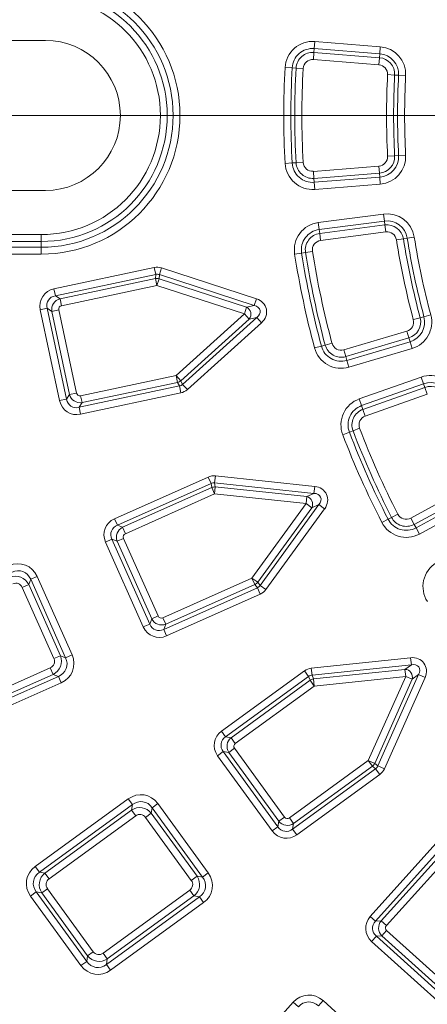
# Model space of a CAD drawing. Units: millimetres. Extents: x -31000 to 52407, y 0 to 29700.
# Drawn here: x 4040 to 4425, y 23999 to 24928 of the extents above; entities that cross this region are included whole.
import ezdxf
from ezdxf.lldxf.tags import DXFTag

# ---------------------------------------------------------------- set-up
doc = ezdxf.new("R2010")
doc.units = ezdxf.units.MM
for name, color, linetype, lineweight in [('EvoCentLinija', 160, 'CENTER2', 0), ('EvoDimencion', 109, 'Continuous', 0), ('EvoVaks', 7, 'Continuous', 0), ('None', 7, 'Continuous', 18)]:
    doc.layers.add(name, color=color, linetype=linetype, lineweight=lineweight)
doc.styles.add('EVO_N', font='ARIALN.TTF')
tags = doc.linetypes.add('CENTER2', pattern=[28.575, 19.05, -3.175, 3.175, -3.175]).pattern_tags.tags
tags[10:11] = [DXFTag(74, 4), DXFTag(75, 0), DXFTag(340, '0'), DXFTag(46, 0.0), DXFTag(50, 0.0), DXFTag(44, 0.0), DXFTag(45, 0.0)]
tags[8:9] = [DXFTag(74, 4), DXFTag(75, 0), DXFTag(340, '0'), DXFTag(46, 0.0), DXFTag(50, 0.0), DXFTag(44, 0.0), DXFTag(45, 0.0)]
tags[6:7] = [DXFTag(74, 4), DXFTag(75, 0), DXFTag(340, '0'), DXFTag(46, 0.0), DXFTag(50, 0.0), DXFTag(44, 0.0), DXFTag(45, 0.0)]
tags[4:5] = [DXFTag(74, 4), DXFTag(75, 0), DXFTag(340, '0'), DXFTag(46, 0.0), DXFTag(50, 0.0), DXFTag(44, 0.0), DXFTag(45, 0.0)]
doc.dimstyles.new('EvoArialN-mm', dxfattribs={"dimtxt": 180, "dimasz": 130, "dimexe": 100, "dimexo": 5, "dimgap": 50, "dimtad": 0, "dimtih": 1, "dimtoh": 1, "dimdec": 0, "dimzin": 3, "dimtxsty": 'EVO_N', "dimblk": 'VW_FILLEDARROW', "dimcen": 0, "dimclrd": 256, "dimclre": 256, "dimclrt": 256, "dimadec": 0, "dimazin": 0, "dimtfac": 1, "dimtdec": 0, "dimtofl": 0, "dimtmove": 0, "dimatfit": 3, "dimldrblk": 'VW_FILLEDARROW', "dimfxl": 1, "dimfrac": 2, "dimtolj": 1, "dimtzin": 3, "dimlwd": -1, "dimlwe": -1, "dimarcsym": 0})

# ---------------------------------------------------------------- blocks, each defined once
blk = doc.blocks.new('VW_FILLEDARROW')
at = {"linetype": 'ByBlock', "lineweight": 0}
blk.add_hatch(color=0, dxfattribs=at).paths.add_polyline_path([(-0.9999, 0.2679), (0, 0), (-0.9999, -0.2679)])
at = {"layer": 'None', "color": 0, "lineweight": 5}
blk.add_lwpolyline([(-0.9999, 0.2679), (0, 0), (-0.9999, -0.2679)], close=True, dxfattribs=at)
blk = doc.blocks.new('*D18')
at = {"layer": 'Defpoints', "color": 0}
for p in [(6413.82, 26581.03), (3850.48, 23093.88)]:
    blk.add_point(p, dxfattribs=at)
at = {"layer": 'EvoDimencion', "lineweight": 0}
for p, q in [((6567.81, 26790.52), (6490.82, 26685.78)), ((6697.81, 26790.52), (6567.81, 26790.52))]:
    blk.add_line(p, q, dxfattribs=at)
at = {"layer": 'EvoDimencion', "lineweight": 0, "xscale": 130, "yscale": 130, "zscale": 130, "rotation": 233.6810815823609}
blk.add_blockref('VW_FILLEDARROW', (6413.82, 26581.03), dxfattribs=at)
at = {"layer": 'EvoDimencion', "insert": (6990.99, 26790.52), "char_height": 180, "attachment_point": 5, "style": 'EVO_N'}
blk.add_mtext('\\A1;%%C628', dxfattribs=at)

msp = doc.modelspace()

# ---------------------------------------------------------------- linework, layer by layer
at = {"layer": 'EvoCentLinija', "linetype": 'CENTER2', "ltscale": 10}
msp.add_line((2805.75, 24837.46), (4676.01, 24837.46), dxfattribs=at)
at = {"layer": 'EvoVaks'}
for p, q in [((3983.42, 24908.16), (4064.37, 24908.16)), ((4317.92, 24900.5), (4318.45, 24907.13)), ((4318.45, 24907.13), (4380.3, 24902.24)), ((4317.11, 24890.15), (4317.63, 24896.78)), ((4317.63, 24896.78), (4317.92, 24900.5)), ((4317.63, 24896.78), (4379.48, 24891.89)), ((4379.78, 24895.61), (4317.92, 24900.5)), ((4379.78, 24895.61), (4380.3, 24902.24)), ((4378.96, 24885.26), (4317.11, 24890.15)), ((4378.96, 24885.26), (4379.48, 24891.89)), ((4379.48, 24891.89), (4379.78, 24895.61)), ((4290.48, 24882.64), (4297.12, 24882.29)), ((4300.84, 24882.09), (4297.12, 24882.29)), ((4307.49, 24881.73), (4300.84, 24882.09)), ((4387.17, 24875.9), (4393.81, 24875.56)), ((4393.81, 24875.56), (4397.54, 24875.36)), ((4397.54, 24875.36), (4404.18, 24875.02)), ((3973.81, 24837.46), (4135.08, 24837.46)), ((4167.67, 24837.46), (4135.08, 24837.46)), ((4393.81, 24799.36), (4387.17, 24799.01)), ((4393.81, 24799.36), (4397.54, 24799.55)), ((4397.54, 24799.55), (4404.18, 24799.89)), ((4290.48, 24792.27), (4297.12, 24792.63)), ((4300.84, 24792.83), (4297.12, 24792.63)), ((4300.84, 24792.83), (4307.49, 24793.18)), ((4317.11, 24784.76), (4378.96, 24789.66)), ((4379.48, 24783.02), (4378.96, 24789.66)), ((4317.63, 24778.13), (4317.11, 24784.76)), ((4379.48, 24783.02), (4317.63, 24778.13)), ((4317.63, 24778.13), (4317.92, 24774.41)), ((4317.92, 24774.41), (4379.78, 24779.31)), ((4379.48, 24783.02), (4379.78, 24779.31)), ((4380.3, 24772.67), (4379.78, 24779.31)), ((3983.42, 24766.75), (4064.37, 24766.75)), ((4318.45, 24767.78), (4317.92, 24774.41)), ((4380.3, 24772.67), (4318.45, 24767.78)), ((4321.74, 24736.43), (4383.26, 24744.51)), ((4384.13, 24737.91), (4383.26, 24744.51)), ((4322.61, 24729.83), (4321.74, 24736.43)), ((4384.13, 24737.91), (4322.61, 24729.83)), ((4323.1, 24726.14), (4322.61, 24729.83)), ((4323.1, 24726.14), (4384.61, 24734.21)), ((4384.61, 24734.21), (4384.13, 24737.91)), ((4385.48, 24727.61), (4384.61, 24734.21)), ((3919.23, 24725.13), (4060.51, 24725.13)), ((4060.51, 24718.65), (4060.51, 24725.13)), ((4323.96, 24719.54), (4323.1, 24726.14)), ((4385.48, 24727.61), (4323.96, 24719.54)), ((4395.45, 24720.17), (4402.03, 24721.21)), ((4402.03, 24721.21), (4405.71, 24721.8)), ((4405.71, 24721.8), (4412.28, 24722.85)), ((4060.51, 24718.65), (3777.96, 24718.65)), ((3777.96, 24713.17), (4060.51, 24713.17)), ((4060.51, 24713.17), (4060.51, 24718.65)), ((4060.51, 24713.17), (4060.51, 24706.69)), ((4060.51, 24706.69), (3777.96, 24706.69)), ((4299.47, 24706.66), (4306.05, 24707.7)), ((4309.73, 24708.27), (4306.05, 24707.7)), ((4316.31, 24709.31), (4309.73, 24708.27)), ((4072.36, 24673.96), (4167.01, 24694.08)), ((4168.39, 24687.57), (4167.01, 24694.08)), ((4171.83, 24687.39), (4173.89, 24693.72)), ((4173.89, 24693.72), (4263.49, 24664.6)), ((4168.39, 24687.57), (4073.74, 24667.45)), ((4078.16, 24664.58), (4168.19, 24683.72)), ((4168.19, 24683.72), (4168.39, 24687.57)), ((4168.19, 24683.72), (4169.57, 24677.2)), ((4171.63, 24683.54), (4169.57, 24677.2)), ((4171.83, 24687.39), (4171.63, 24683.54)), ((4171.63, 24683.54), (4254.15, 24656.72)), ((4261.44, 24658.27), (4171.83, 24687.39)), ((4073.74, 24667.45), (4072.36, 24673.96)), ((4169.57, 24677.2), (4079.55, 24658.07)), ((4252.09, 24650.39), (4169.57, 24677.2)), ((4073.74, 24667.45), (4078.16, 24664.58)), ((4078.16, 24664.58), (4079.55, 24658.07)), ((4261.44, 24658.27), (4263.49, 24664.6)), ((4059.54, 24654.22), (4066.05, 24655.61)), ((4066.05, 24655.61), (4084.26, 24569.96)), ((4070.47, 24652.74), (4066.05, 24655.61)), ((4252.09, 24650.39), (4254.15, 24656.72)), ((4254.15, 24656.72), (4261.44, 24658.27)), ((4077.75, 24568.58), (4059.54, 24654.22)), ((4070.47, 24652.74), (4076.98, 24654.12)), ((4087.13, 24574.38), (4070.47, 24652.74)), ((4076.98, 24654.12), (4093.64, 24575.77)), ((4187.61, 24592.34), (4252.09, 24650.39)), ((4193.82, 24583.95), (4263.83, 24647)), ((4252.09, 24650.39), (4256.54, 24645.45)), ((4263.83, 24647), (4256.54, 24645.45)), ((4263.83, 24647), (4268.29, 24642.05)), ((4417.87, 24646.68), (4411.44, 24644.96)), ((4417.87, 24646.68), (4421.47, 24647.64)), ((4421.47, 24647.64), (4427.9, 24649.36)), ((4256.54, 24645.45), (4192.07, 24587.39)), ((4268.29, 24642.05), (4198.27, 24579.01)), ((4345.87, 24616.46), (4405.36, 24634.1)), ((4407.25, 24627.72), (4347.76, 24610.08)), ((4407.25, 24627.72), (4405.36, 24634.1)), ((4407.25, 24627.72), (4408.31, 24624.15)), ((4318.26, 24618.26), (4324.69, 24619.99)), ((4328.29, 24620.96), (4324.69, 24619.99)), ((4328.29, 24620.96), (4334.72, 24622.69)), ((4348.82, 24606.5), (4408.31, 24624.15)), ((4410.2, 24617.77), (4350.72, 24600.12)), ((4410.2, 24617.77), (4408.31, 24624.15)), ((4347.76, 24610.08), (4345.87, 24616.46)), ((4347.76, 24610.08), (4348.82, 24606.5)), ((4350.72, 24600.12), (4348.82, 24606.5)), ((4097.59, 24573.2), (4187.61, 24592.34)), ((4187.61, 24592.34), (4192.07, 24587.39)), ((4187.61, 24592.34), (4189, 24585.83)), ((4360.46, 24570.15), (4418.95, 24590.84)), ((4421.17, 24584.56), (4418.95, 24590.84)), ((4096.1, 24562.27), (4190.75, 24582.39)), ((4189, 24585.83), (4098.97, 24566.69)), ((4190.75, 24582.39), (4189, 24585.83)), ((4192.13, 24575.88), (4190.75, 24582.39)), ((4192.07, 24587.39), (4193.82, 24583.95)), ((4198.27, 24579.01), (4193.82, 24583.95)), ((4421.17, 24584.56), (4362.68, 24563.87)), ((4363.92, 24560.36), (4422.41, 24581.05)), ((4422.41, 24581.05), (4421.17, 24584.56)), ((4424.63, 24574.77), (4422.41, 24581.05)), ((4084.26, 24569.96), (4087.13, 24574.38)), ((4087.13, 24574.38), (4093.64, 24575.77)), ((4192.13, 24575.88), (4097.48, 24555.76)), ((4097.59, 24573.2), (4098.97, 24566.69)), ((4424.63, 24574.77), (4366.14, 24554.08)), ((4077.75, 24568.58), (4084.26, 24569.96)), ((4098.97, 24566.69), (4096.1, 24562.27)), ((4097.48, 24555.76), (4096.1, 24562.27)), ((4362.68, 24563.87), (4360.46, 24570.15)), ((4363.92, 24560.36), (4362.68, 24563.87)), ((4366.14, 24554.08), (4363.92, 24560.36)), ((4344.86, 24536.4), (4351.08, 24538.77)), ((4354.56, 24540.11), (4351.08, 24538.77)), ((4360.78, 24542.48), (4354.56, 24540.11)), ((4224.02, 24491.01), (4224.71, 24497.63)), ((4224.71, 24497.63), (4318.41, 24487.78)), ((4129.51, 24457.19), (4217.91, 24496.55)), ((4220.62, 24490.47), (4132.22, 24451.11)), ((4220.62, 24490.47), (4217.91, 24496.55)), ((4221.22, 24486.66), (4220.62, 24490.47)), ((4224.02, 24491.01), (4224.62, 24487.2)), ((4317.72, 24481.16), (4224.02, 24491.01)), ((4317.72, 24481.16), (4318.41, 24487.78)), ((4137.14, 24449.22), (4221.22, 24486.66)), ((4223.93, 24480.58), (4139.85, 24443.14)), ((4221.22, 24486.66), (4223.93, 24480.58)), ((4224.62, 24487.2), (4223.93, 24480.58)), ((4310.21, 24471.51), (4223.93, 24480.58)), ((4224.62, 24487.2), (4310.91, 24478.13)), ((4310.91, 24478.13), (4317.72, 24481.16)), ((4409, 24457.81), (4463.52, 24487.44)), ((4466.7, 24481.59), (4412.18, 24451.96)), ((4259.22, 24401.31), (4310.21, 24471.51)), ((4267.03, 24394.4), (4322.41, 24470.62)), ((4310.21, 24471.51), (4310.91, 24478.13)), ((4310.21, 24471.51), (4315.6, 24467.59)), ((4322.41, 24470.62), (4315.6, 24467.59)), ((4322.41, 24470.62), (4327.79, 24466.71)), ((4413.96, 24448.69), (4468.47, 24478.32)), ((4471.65, 24472.47), (4417.14, 24442.84)), ((4315.6, 24467.59), (4264.6, 24397.4)), ((4327.79, 24466.71), (4272.41, 24390.49)), ((4390.87, 24458.56), (4396.8, 24461.59)), ((4132.22, 24451.11), (4129.51, 24457.19)), ((4132.22, 24451.11), (4137.14, 24449.22)), ((4381.62, 24453.83), (4387.55, 24456.86)), ((4390.87, 24458.56), (4387.55, 24456.86)), ((4412.18, 24451.96), (4409, 24457.81)), ((4412.18, 24451.96), (4413.96, 24448.69)), ((4137.14, 24449.22), (4139.85, 24443.14)), ((4417.14, 24442.84), (4413.96, 24448.69)), ((4121.08, 24435.22), (4127.16, 24437.93)), ((4156.69, 24355.23), (4121.08, 24435.22)), ((4127.16, 24437.93), (4162.77, 24357.94)), ((4132.08, 24436.04), (4127.16, 24437.93)), ((4132.08, 24436.04), (4138.16, 24438.75)), ((4164.66, 24362.86), (4132.08, 24436.04)), ((4138.16, 24438.75), (4170.74, 24365.57)), ((4042.49, 24392.51), (4048.57, 24395.22)), ((4050.46, 24400.14), (4048.57, 24395.22)), ((4048.57, 24395.22), (4078.45, 24328.12)), ((4050.46, 24400.14), (4056.54, 24402.84)), ((4083.37, 24326.23), (4050.46, 24400.14)), ((4056.54, 24402.84), (4089.45, 24328.94)), ((4175.14, 24363.88), (4259.22, 24401.31)), ((4261.92, 24395.23), (4177.84, 24357.8)), ((4259.22, 24401.31), (4261.92, 24395.23)), ((4259.22, 24401.31), (4264.6, 24397.4)), ((4264.35, 24392.23), (4261.92, 24395.23)), ((4264.6, 24397.4), (4267.03, 24394.4)), ((4072.37, 24325.41), (4042.49, 24392.51)), ((4175.96, 24352.88), (4264.35, 24392.23)), ((4267.06, 24386.15), (4178.66, 24346.8)), ((4267.06, 24386.15), (4264.35, 24392.23)), ((4272.41, 24390.49), (4267.03, 24394.4)), ((4156.69, 24355.23), (4162.77, 24357.94)), ((4162.77, 24357.94), (4164.66, 24362.86)), ((4164.66, 24362.86), (4170.74, 24365.57)), ((4175.14, 24363.88), (4177.84, 24357.8)), ((4177.84, 24357.8), (4175.96, 24352.88)), ((4178.66, 24346.8), (4175.96, 24352.88)), ((4078.45, 24328.12), (4072.37, 24325.41)), ((4078.45, 24328.12), (4083.37, 24326.23)), ((4083.37, 24326.23), (4089.45, 24328.94)), ((4315.2, 24316.38), (4408.9, 24326.23)), ((4409.59, 24319.61), (4408.9, 24326.23)), ((3976.71, 24275.53), (4068.99, 24316.62)), ((4071.7, 24310.54), (4068.99, 24316.62)), ((4230.48, 24257.04), (4308.77, 24313.91)), ((4312.68, 24308.53), (4308.77, 24313.91)), ((4315.9, 24309.76), (4315.2, 24316.38)), ((4409.59, 24319.61), (4315.9, 24309.76)), ((4317.28, 24306.16), (4403.57, 24315.23)), ((4403.57, 24315.23), (4409.59, 24319.61)), ((4404.26, 24308.61), (4403.57, 24315.23)), ((3977.53, 24264.53), (4076.62, 24308.65)), ((4071.7, 24310.54), (3979.42, 24269.45)), ((4079.33, 24302.57), (3980.24, 24258.45)), ((4076.62, 24308.65), (4071.7, 24310.54)), ((4079.33, 24302.57), (4076.62, 24308.65)), ((4312.68, 24308.53), (4234.4, 24251.65)), ((4239.6, 24250.83), (4314.06, 24304.93)), ((4314.06, 24304.93), (4312.68, 24308.53)), ((4314.06, 24304.93), (4317.97, 24299.54)), ((4315.9, 24309.76), (4317.28, 24306.16)), ((4317.28, 24306.16), (4317.97, 24299.54)), ((4404.26, 24308.61), (4317.97, 24299.54)), ((4368.97, 24229.35), (4404.26, 24308.61)), ((4410.34, 24305.9), (4375.05, 24226.64)), ((4378.05, 24224.22), (4416.37, 24310.28)), ((4422.45, 24307.58), (4384.13, 24221.51)), ((4404.26, 24308.61), (4410.34, 24305.9)), ((4416.37, 24310.28), (4410.34, 24305.9)), ((4416.37, 24310.28), (4422.45, 24307.58)), ((4317.97, 24299.54), (4243.51, 24245.44)), ((4234.4, 24251.65), (4230.48, 24257.04)), ((4234.4, 24251.65), (4239.6, 24250.83)), ((4239.6, 24250.83), (4243.51, 24245.44)), ((4226.8, 24233.79), (4232.19, 24237.71)), ((4237.39, 24236.88), (4232.19, 24237.71)), ((4232.19, 24237.71), (4283.65, 24166.87)), ((4237.39, 24236.88), (4242.78, 24240.8)), ((4242.78, 24240.8), (4289.86, 24175.99)), ((4278.27, 24162.96), (4226.8, 24233.79)), ((4284.48, 24172.08), (4237.39, 24236.88)), ((4294.51, 24175.25), (4368.97, 24229.35)), ((4368.97, 24229.35), (4375.05, 24226.64)), ((4368.97, 24229.35), (4372.88, 24223.96)), ((4297.6, 24164.66), (4375.88, 24221.54)), ((4372.88, 24223.96), (4298.42, 24169.87)), ((4375.88, 24221.54), (4372.88, 24223.96)), ((4375.05, 24226.64), (4378.05, 24224.22)), ((4379.79, 24216.15), (4375.88, 24221.54)), ((4384.13, 24221.51), (4378.05, 24224.22)), ((4379.79, 24216.15), (4301.51, 24159.28)), ((4054.76, 24129.37), (4142.52, 24193.13)), ((4146.43, 24187.74), (4142.52, 24193.13)), ((4146.43, 24187.74), (4058.68, 24123.99)), ((4063.88, 24123.16), (4145.6, 24182.54)), ((4145.6, 24182.54), (4146.43, 24187.74)), ((4149.52, 24177.15), (4145.6, 24182.54)), ((4165.02, 24184.8), (4164.2, 24179.59)), ((4165.02, 24184.8), (4170.41, 24188.71)), ((4212.58, 24119.35), (4165.02, 24184.8)), ((4170.41, 24188.71), (4217.96, 24123.26)), ((4149.52, 24177.15), (4067.79, 24117.78)), ((4158.81, 24175.68), (4164.2, 24179.59)), ((4201.99, 24116.26), (4158.81, 24175.68)), ((4164.2, 24179.59), (4207.37, 24120.17)), ((4284.48, 24172.08), (4289.86, 24175.99)), ((4294.51, 24175.25), (4298.42, 24169.87)), ((4278.27, 24162.96), (4283.65, 24166.87)), ((4283.65, 24166.87), (4284.48, 24172.08)), ((4298.42, 24169.87), (4297.6, 24164.66)), ((4301.51, 24159.28), (4297.6, 24164.66)), ((4370.86, 24082.26), (4435.61, 24154.16)), ((4440.56, 24149.71), (4375.81, 24077.8)), ((4381.07, 24078.08), (4442.66, 24146.47)), ((4447.6, 24142.02), (4386.02, 24073.62)), ((4058.68, 24123.99), (4054.76, 24129.37)), ((4058.68, 24123.99), (4063.88, 24123.16)), ((4067.79, 24117.78), (4063.88, 24123.16)), ((4207.37, 24120.17), (4201.99, 24116.26)), ((4207.37, 24120.17), (4212.58, 24119.35)), ((4212.58, 24119.35), (4217.96, 24123.26)), ((4066.32, 24108.48), (4060.93, 24104.57)), ((4066.32, 24108.48), (4109.49, 24049.06)), ((4050.35, 24101.48), (4055.73, 24105.39)), ((4097.9, 24036.03), (4050.35, 24101.48)), ((4055.73, 24105.39), (4103.28, 24039.94)), ((4060.93, 24104.57), (4055.73, 24105.39)), ((4104.11, 24045.14), (4060.93, 24104.57)), ((4118.79, 24047.58), (4200.51, 24106.96)), ((4121.88, 24036.99), (4209.63, 24100.75)), ((4204.43, 24101.57), (4122.7, 24042.2)), ((4204.43, 24101.57), (4200.51, 24106.96)), ((4209.63, 24100.75), (4204.43, 24101.57)), ((4213.54, 24095.36), (4209.63, 24100.75)), ((4213.54, 24095.36), (4125.79, 24031.61)), ((4375.81, 24077.8), (4370.86, 24082.26)), ((4375.81, 24077.8), (4381.07, 24078.08)), ((4381.07, 24078.08), (4386.02, 24073.62)), ((4372.09, 24058.75), (4376.55, 24063.7)), ((4381.81, 24063.98), (4376.55, 24063.7)), ((4376.55, 24063.7), (4441.62, 24005.11)), ((4381.81, 24063.98), (4386.27, 24068.92)), ((4441.34, 24010.37), (4381.81, 24063.98)), ((4386.27, 24068.92), (4445.8, 24015.32)), ((4437.16, 24000.17), (4372.09, 24058.75)), ((4103.28, 24039.94), (4104.11, 24045.14)), ((4104.11, 24045.14), (4109.49, 24049.06)), ((4122.7, 24042.2), (4118.79, 24047.58)), ((4122.7, 24042.2), (4121.88, 24036.99)), ((4097.9, 24036.03), (4103.28, 24039.94)), ((4125.79, 24031.61), (4121.88, 24036.99)), ((4225.53, 23920.84), (4298.11, 24001.45)), ((4303.05, 23997), (4298.11, 24001.45)), ((4321.85, 23997.98), (4326.31, 24002.93)), ((4326.31, 24002.93), (4386.43, 23948.79))]:
    msp.add_line(p, q, dxfattribs=at)
for radius in [2163.96, 2161.94, 2117.74, 2112.86, 2080.47, 2073.63, 2072.57, 2065.73]:
    msp.add_circle((5132.15, 24837.46), radius, dxfattribs=at)
for centre, radius, start, end in [((5132.15, 24837.46), 1688.44, 2.78557, 177.21443), ((4060.51, 24837.46), 130.76, 270, 90), ((4060.51, 24837.46), 124.29, 270, 90), ((4060.51, 24837.46), 118.81, 270, 90), ((4060.51, 24837.46), 112.33, 270, 90), ((4064.37, 24837.46), 70.71, 0, 90), ((4316.4, 24881.25), 25.96, 85.47665, 176.92685), ((4316.4, 24881.25), 19.31, 85.47665, 176.92685), ((4316.4, 24881.25), 15.58, 85.47665, 176.92685), ((4378.25, 24876.36), 25.96, 357.04603, 85.47665), ((4316.4, 24881.25), 8.92, 85.47665, 176.92685), ((4378.25, 24876.36), 15.58, 357.04603, 85.47665), ((4378.25, 24876.36), 19.31, 357.04603, 85.47665), ((5132.15, 24837.46), 842.89, 176.92685, 183.07315), ((5132.15, 24837.46), 836.23, 176.92685, 183.07315), ((5132.15, 24837.46), 832.51, 176.92685, 183.07315), ((5132.15, 24837.46), 825.85, 176.92685, 183.07315), ((4378.25, 24876.36), 8.92, 357.04603, 85.47665), ((5132.15, 24837.46), 745.98, 177.04603, 182.95397), ((5132.15, 24837.46), 739.32, 177.04603, 182.95397), ((5132.15, 24837.46), 735.6, 177.04603, 182.95397), ((5132.15, 24837.46), 728.94, 177.04603, 182.95397), ((4064.37, 24837.46), 70.71, 270, 0), ((4378.25, 24798.55), 8.92, 274.52335, 2.95397), ((4378.25, 24798.55), 15.58, 274.52335, 2.95397), ((4378.25, 24798.55), 19.31, 274.52335, 2.95397), ((4378.25, 24798.55), 25.96, 274.52335, 2.95397), ((4316.4, 24793.66), 25.96, 183.07315, 274.52335), ((4316.4, 24793.66), 19.31, 183.07315, 274.52335), ((4316.4, 24793.66), 15.58, 183.07315, 274.52335), ((4316.4, 24793.66), 8.92, 183.07315, 274.52335), ((5132.15, 24837.46), 1688.44, 182.78557, 357.21443), ((4386.64, 24718.77), 25.96, 9.04603, 97.47665), ((4325.12, 24710.69), 25.96, 97.47665, 188.92685), ((4325.12, 24710.69), 19.31, 97.47665, 188.92685), ((4386.64, 24718.77), 19.31, 9.04603, 97.47665), ((4386.64, 24718.77), 15.58, 9.04603, 97.47665), ((5132.15, 24837.46), 1695.49, 183.77246, 356.22754), ((4325.12, 24710.69), 15.58, 97.47665, 188.92685), ((4386.64, 24718.77), 8.92, 9.04603, 97.47665), ((5132.15, 24837.46), 745.98, 189.04603, 194.95397), ((5132.15, 24837.46), 739.32, 189.04603, 194.95397), ((5132.15, 24837.46), 735.6, 189.04603, 194.95397), ((5132.15, 24837.46), 728.94, 189.04603, 194.95397), ((5132.15, 24837.46), 1708.76, 183.97009, 356.02991), ((5132.15, 24837.46), 1701.88, 183.97009, 356.02991), ((4325.12, 24710.69), 8.92, 97.47665, 188.92685), ((5132.15, 24837.46), 842.89, 188.92685, 195.07315), ((5132.15, 24837.46), 836.23, 188.92685, 195.07315), ((5132.15, 24837.46), 832.51, 188.92685, 195.07315), ((5132.15, 24837.46), 825.85, 188.92685, 195.07315), ((5132.15, 24837.46), 1748.76, 184.89685, 355.10315), ((5132.15, 24837.46), 1741.92, 184.89685, 355.10315), ((5132.15, 24837.46), 1740.87, 184.8653, 355.1347), ((5132.15, 24837.46), 1734.03, 184.8653, 355.1347), ((4169.55, 24676.7), 7.14, 73.04139, 100.95861), ((5132.15, 24837.46), 1621.01, 185.70419, 268.58737), ((5132.15, 24837.46), 1614.53, 185.70419, 268.58737), ((5132.15, 24837.46), 1676.04, 185.7014, 268.60669), ((5132.15, 24837.46), 1669.56, 185.7014, 268.60669), ((5132.15, 24837.46), 1664.08, 185.89218, 268.4119), ((5132.15, 24837.46), 1657.61, 185.89218, 268.4119), ((5132.15, 24837.46), 1632.96, 185.89497, 268.40057), ((5132.15, 24837.46), 1626.49, 185.89497, 268.40057), ((4250.84, 24650.13), 7.38, 320.63974, 63.36026), ((4402.82, 24642.66), 15.58, 286.52335, 14.95397), ((4402.82, 24642.66), 19.31, 286.52335, 14.95397), ((4402.82, 24642.66), 25.96, 286.52335, 14.95397), ((4402.82, 24642.66), 8.92, 286.52335, 14.95397), ((4343.33, 24625.01), 25.96, 195.07315, 286.52335), ((4343.33, 24625.01), 19.31, 195.07315, 286.52335), ((4343.33, 24625.01), 15.58, 195.07315, 286.52335), ((4343.33, 24625.01), 8.92, 195.07315, 286.52335), ((4427.61, 24566.36), 25.96, 21.04603, 109.47665), ((4187.38, 24592.78), 7.14, 283.04139, 310.95861), ((4427.61, 24566.36), 19.31, 21.04603, 109.47665), ((4427.61, 24566.36), 15.58, 21.04603, 109.47665), ((4369.11, 24545.67), 25.96, 109.47665, 200.92685), ((4369.11, 24545.67), 19.31, 109.47665, 200.92685), ((4369.11, 24545.67), 15.58, 109.47665, 200.92685), ((4369.11, 24545.67), 8.92, 109.47665, 200.92685), ((5132.15, 24837.46), 842.89, 200.92685, 207.07315), ((5132.15, 24837.46), 836.23, 200.92685, 207.07315), ((5132.15, 24837.46), 832.51, 200.92685, 207.07315), ((5132.15, 24837.46), 825.85, 200.92685, 207.07315), ((4224, 24480.08), 7.14, 85.04139, 112.95861), ((4309.04, 24470.99), 7.38, 332.63974, 75.36026), ((4404.74, 24465.65), 8.92, 207.07315, 298.52335), ((4404.74, 24465.65), 25.96, 207.07315, 298.52335), ((4404.74, 24465.65), 19.31, 207.07315, 298.52335), ((4404.74, 24465.65), 15.58, 207.07315, 298.52335), ((4446.45, 24393.4), 25.96, 121.47665, 212.92685), ((4258.9, 24401.7), 7.14, 295.04139, 322.95861), ((4403.23, 24307.86), 7.38, 344.63974, 87.36026), ((4318.15, 24299.07), 7.14, 97.04139, 124.95861), ((4368.58, 24229.67), 7.14, 307.04139, 334.95861)]:
    msp.add_arc(centre, radius, start, end, dxfattribs=at)
for centre, major_axis, ratio, start_param, end_param in [((4169.72, 24680.07), (0.75, 14.28), 0.963611, 6.030505, 6.535866), ((4169.72, 24680.07), (0.4, 7.65), 0.89935, 6.030505, 6.535866), ((4077.24, 24656.76), (-15.45, 10.03), 0.935113, 5.531306, 7.035065), ((4077.24, 24656.76), (10.05, -6.52), 0.862882, 2.389713, 3.893472), ((4080.52, 24654.63), (5.63, 8.67), 0.979872, 0.818917, 2.322676), ((4257.51, 24651.55), (15.3, 3.25), 0.881412, 5.292291, 7.27408), ((4080.52, 24654.63), (-3.09, 2.01), 0.935113, 5.531306, 7.035065), ((4257.51, 24651.55), (9.35, 1.99), 0.720631, 5.292291, 7.27408), ((4188.91, 24589.78), (-3.48, 6.83), 0.89935, 2.888912, 3.394273), ((4097.08, 24576.74), (8.67, -5.63), 0.979872, 3.96051, 5.464268), ((4097.08, 24576.74), (-2.01, -3.09), 0.935113, 5.531306, 7.035065), ((4188.91, 24589.78), (6.49, -12.74), 0.963611, 6.030505, 6.535866), ((4094.95, 24573.46), (-10.03, -15.45), 0.935113, 5.531306, 7.035065), ((4094.95, 24573.46), (6.52, 10.05), 0.862882, 2.389713, 3.893472), ((4223.48, 24483.41), (-2.24, 14.13), 0.963611, 6.030505, 6.535866), ((4223.48, 24483.41), (-1.2, 7.57), 0.89935, 6.030505, 6.535866), ((4315.28, 24473.76), (14.29, 6.36), 0.881412, 5.292291, 7.27408), ((4315.28, 24473.76), (8.74, 3.89), 0.720631, 5.292291, 7.27408), ((4137.86, 24441.38), (-17.2, 6.6), 0.935113, 5.531306, 7.035065), ((4137.86, 24441.38), (11.18, -4.29), 0.862882, 2.389713, 3.893472), ((4141.52, 24439.98), (3.7, 9.65), 0.979872, 0.818917, 2.322676), ((4141.52, 24439.98), (-3.44, 1.32), 0.935113, 5.531306, 7.035065), ((4037.57, 24392.83), (7.92, 20.64), 0.935113, 5.531306, 7.035065), ((4036.17, 24389.17), (4.95, 12.9), 0.997754, 5.531306, 7.035065), ((4037.57, 24392.83), (5.61, 14.62), 0.879873, 5.531306, 7.035065), ((4036.17, 24389.17), (2.64, 6.88), 0.935113, 5.531306, 7.035065), ((4261.02, 24399.08), (-4.82, 5.96), 0.89935, 2.888912, 3.394273), ((4261.02, 24399.08), (9, -11.12), 0.963611, 6.030505, 6.535866), ((4172.5, 24363.58), (4.29, 11.18), 0.862882, 2.389713, 3.893472), ((4173.9, 24367.23), (9.65, -3.7), 0.979872, 3.96051, 5.464268), ((4173.9, 24367.23), (-1.32, -3.44), 0.935113, 5.531306, 7.035065), ((4172.5, 24363.58), (-6.6, -17.2), 0.935113, 5.531306, 7.035065), ((4065.66, 24322.94), (6.88, -2.64), 0.935113, 5.531306, 7.035065), ((4065.66, 24322.94), (12.9, -4.95), 0.997754, 5.531306, 7.035065), ((4069.31, 24321.54), (14.62, -5.61), 0.879873, 5.531306, 7.035065), ((4069.31, 24321.54), (20.64, -7.92), 0.935113, 5.531306, 7.035065), ((4408.74, 24311.87), (12.65, 9.19), 0.881412, 5.292291, 7.27408), ((4316.95, 24302.22), (-5.13, 13.35), 0.963611, 6.030505, 6.535866), ((4408.74, 24311.87), (7.74, 5.62), 0.720631, 5.292291, 7.27408), ((4316.95, 24302.22), (-2.75, 7.15), 0.89935, 6.030505, 6.535866), ((4241.93, 24243.31), (-18.2, 2.88), 0.935113, 5.531306, 7.035065), ((4241.93, 24243.31), (11.83, -1.87), 0.862882, 2.389713, 3.893472), ((4245.8, 24242.7), (1.62, 10.21), 0.979872, 0.818917, 2.322676), ((4245.8, 24242.7), (-3.64, 0.58), 0.935113, 5.531306, 7.035065), ((4371.2, 24227.55), (5.96, -4.82), 0.89935, 6.030505, 6.535866), ((4371.2, 24227.55), (11.12, -9), 0.963611, 6.030505, 6.535866), ((4153.94, 24174.97), (3.46, 21.84), 0.935113, 5.531306, 7.035065), ((4153.94, 24174.97), (2.45, 15.47), 0.879873, 5.531306, 7.035065), ((4153.32, 24171.1), (2.16, 13.64), 0.997754, 5.531306, 7.035065), ((4153.32, 24171.1), (1.15, 7.28), 0.935113, 5.531306, 7.035065), ((4292.61, 24178.28), (-0.58, -3.64), 0.935113, 5.531306, 7.035065), ((4292, 24174.41), (-2.88, -18.2), 0.935113, 5.531306, 7.035065), ((4292, 24174.41), (1.87, 11.83), 0.862882, 2.389713, 3.893472), ((4292.61, 24178.28), (10.21, -1.62), 0.979872, 3.96051, 5.464268), ((4068.5, 24112.9), (-21.84, 3.46), 0.935113, 5.531306, 7.035065), ((4068.5, 24112.9), (15.47, -2.45), 0.879873, 2.389713, 3.893472), ((4072.37, 24112.29), (13.64, -2.16), 0.997754, 2.389713, 3.893472), ((4072.37, 24112.29), (-7.28, 1.15), 0.935113, 5.531306, 7.035065), ((4195.93, 24112.45), (13.64, -2.16), 0.997754, 5.531306, 7.035065), ((4199.8, 24111.84), (15.47, -2.45), 0.879873, 5.531306, 7.035065), ((4199.8, 24111.84), (21.84, -3.46), 0.935113, 5.531306, 7.035065), ((4195.93, 24112.45), (7.28, -1.15), 0.935113, 5.531306, 7.035065), ((4384.92, 24071.21), (-18.4, -0.96), 0.935113, 5.531306, 7.035065), ((4384.92, 24071.21), (11.96, 0.63), 0.862882, 2.389713, 3.893472), ((4388.83, 24071.41), (-0.54, 10.32), 0.979872, 0.818917, 2.322676), ((4388.83, 24071.41), (-3.68, -0.19), 0.935113, 5.531306, 7.035065), ((4114.98, 24053.64), (2.16, 13.64), 0.997754, 2.389713, 3.893472), ((4114.98, 24053.64), (-1.15, -7.28), 0.935113, 5.531306, 7.035065), ((4114.37, 24049.77), (-3.46, -21.84), 0.935113, 5.531306, 7.035065), ((4114.37, 24049.77), (2.45, 15.47), 0.879873, 2.389713, 3.893472), ((4313.05, 23986.06), (-1.16, 22.08), 0.935113, 5.531306, 7.035065), ((4313.05, 23986.06), (-0.82, 15.64), 0.879873, 5.531306, 7.035065)]:
    msp.add_ellipse(centre, major_axis=major_axis, ratio=ratio, start_param=start_param, end_param=end_param, dxfattribs=at)

# ---------------------------------------------------------------- dimensions: what is measured, and where the dimension line sits
at = {"layer": 'EvoDimencion'}
dim = msp.add_diameter_dim_2p(p1=(3850.48, 23093.88), p2=(6413.82, 26581.03), text='%%C628', dimstyle='EvoArialN-mm', override={"dimtxsty": 'EVO_N', "dimblk": 'VW_FILLEDARROW', "dimlwd": 0, "dimlwe": 0}, dxfattribs=at)
dim.commit()
dim.dimension.update_dxf_attribs({"geometry": '*D18', "text_midpoint": (6501.12, 26699.79), "dimtype": 163})

doc.saveas('drawing.dxf')
